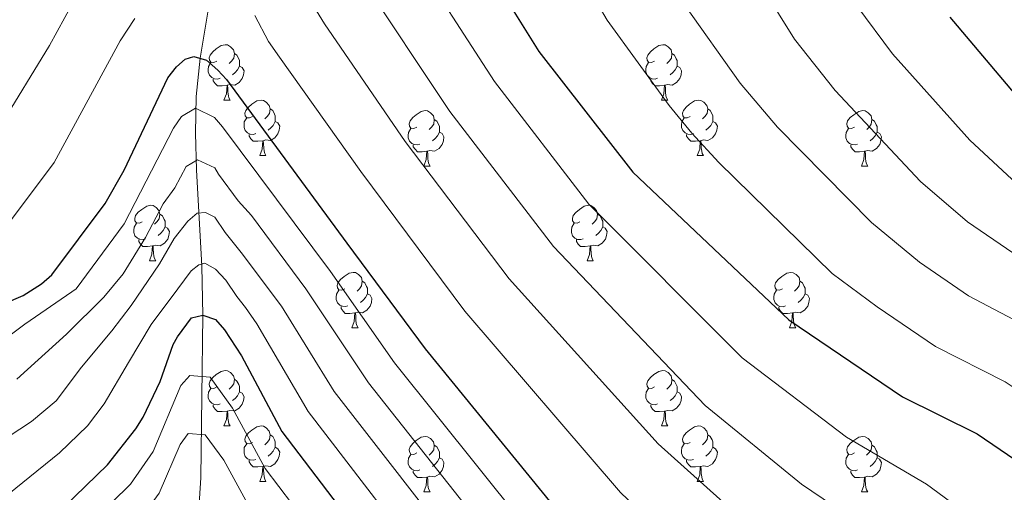
# Model space of a CAD drawing. Units: metres. Extents: x 612842 to 617346, y 4761356 to 4764400.
# Drawn here: x 614183 to 614361, y 4763097 to 4763183 of the extents above; entities that cross this region are included whole.
import ezdxf

# ---------------------------------------------------------------- set-up
doc = ezdxf.new("R2010")
doc.units = ezdxf.units.M
doc.header["$MEASUREMENT"] = 0
doc.linetypes.add('DGN Style 3', pattern=[1147.6976, 819.784, -327.9136])
for name, color, linetype, lineweight in [('Nivel 11', 7, 'Continuous', 0), ('Nivel 36', 7, 'Continuous', 0), ('Nivel 4', 7, 'Continuous', 0), ('Nivel 5', 7, 'Continuous', 0), ('Nivel 61', 7, 'Continuous', 0), ('Nivel 63', 7, 'Continuous', 0)]:
    doc.layers.add(name, color=color, linetype=linetype, lineweight=lineweight)

msp = doc.modelspace()

# ---------------------------------------------------------------- linework, layer by layer
at = {"layer": 'Nivel 11', "color": 142, "linetype": 'DGN Style 3', "lineweight": 13}
msp.add_polyline3d([(614217.35, 4763187.8, 827.2), (614215.33, 4763175.93, 823.6), (614214.6, 4763168.97, 820.93), (614214.5, 4763162.32, 817.88), (614214.68, 4763155.68, 814.41), (614215.63, 4763138.26, 804.54), (614215.84, 4763129.39, 800), (614215.44, 4763099.93, 786.28), (614214.33, 4763081.5, 777.45), (614213.36, 4763074.03, 773.97), (614211.81, 4763064.95, 770.07), (614209.36, 4763052.67, 765), (614207.09, 4763043.74, 760.85), (614206.46, 4763040.07, 760), (614204.64, 4763023.91, 758.42)], dxfattribs=at)
at = {"layer": 'Nivel 36', "color": 92, "linetype": 'Continuous', "lineweight": 0}
for p, q in [((614219.66, 4763168.31), (614220.79, 4763168.31)), ((614298.99, 4763168.31), (614300.11, 4763168.31)), ((614226.14, 4763158.27), (614227.26, 4763158.27)), ((614305.46, 4763158.27), (614306.59, 4763158.27)), ((614255.91, 4763156.37), (614257.03, 4763156.37)), ((614335.24, 4763156.37), (614336.36, 4763156.37)), ((614206.16, 4763139.23), (614207.28, 4763139.23)), ((614285.49, 4763139.22), (614286.61, 4763139.22)), ((614242.85, 4763127.09), (614243.98, 4763127.09)), ((614322.18, 4763127.08), (614323.3, 4763127.08)), ((614219.66, 4763109.32), (614220.79, 4763109.32)), ((614298.99, 4763109.31), (614300.11, 4763109.31)), ((614226.14, 4763099.28), (614227.26, 4763099.28)), ((614305.46, 4763099.28), (614306.59, 4763099.28)), ((614255.91, 4763097.38), (614257.03, 4763097.38)), ((614335.24, 4763097.37), (614336.36, 4763097.37))]:
    msp.add_line(p, q, dxfattribs=at)
at = {"layer": 'Nivel 36', "color": 92, "linetype": 'Continuous', "lineweight": 0, "flags": 128}
for points in [[(614218.36, 4763175.37), (614217.83, 4763175.1), (614217.3, 4763175.16), (614217.04, 4763175.53), (614216.98, 4763175.95), (614217.14, 4763176.47), (614217.62, 4763177.07), (614218.26, 4763177.6), (614219.16, 4763178.18), (614219.9, 4763178.34), (614220.33, 4763178.29), (614220.86, 4763177.97), (614221.39, 4763177.39), (614221.55, 4763176.75), (614221.44, 4763175.9), (614221.01, 4763175.37), (614220.59, 4763174.94)], [(614297.69, 4763175.37), (614297.16, 4763175.1), (614296.63, 4763175.16), (614296.36, 4763175.53), (614296.31, 4763175.95), (614296.47, 4763176.47), (614296.95, 4763177.07), (614297.58, 4763177.6), (614298.48, 4763178.18), (614299.23, 4763178.34), (614299.65, 4763178.29), (614300.18, 4763177.97), (614300.71, 4763177.39), (614300.87, 4763176.75), (614300.76, 4763175.9), (614300.34, 4763175.37), (614299.92, 4763174.94)], [(614221.55, 4763176.75), (614222.02, 4763176.43), (614222.34, 4763175.79), (614222.5, 4763175.47), (614222.5, 4763174.89), (614222.5, 4763174.47), (614222.13, 4763173.78), (614221.71, 4763173.3), (614221.23, 4763172.88)], [(614300.87, 4763176.75), (614301.35, 4763176.43), (614301.66, 4763175.79), (614301.82, 4763175.47), (614301.82, 4763174.89), (614301.82, 4763174.47), (614301.45, 4763173.78), (614301.03, 4763173.3), (614300.55, 4763172.88)], [(614218.95, 4763172.29), (614218.52, 4763172.13), (614217.94, 4763172.19), (614217.46, 4763172.4), (614217.04, 4763172.82), (614216.82, 4763173.41), (614216.82, 4763173.83), (614216.88, 4763174.41), (614217.3, 4763175.1)], [(614222.5, 4763174.47), (614222.95, 4763174.22), (614223.3, 4763173.6), (614223.19, 4763172.88), (614222.98, 4763172.24), (614222.39, 4763171.5), (614221.6, 4763171.02), (614220.75, 4763171.12), (614220.32, 4763170.99)], [(614298.27, 4763172.29), (614297.85, 4763172.13), (614297.26, 4763172.19), (614296.79, 4763172.4), (614296.36, 4763172.82), (614296.15, 4763173.41), (614296.15, 4763173.83), (614296.2, 4763174.41), (614296.63, 4763175.1)], [(614301.82, 4763174.47), (614302.28, 4763174.22), (614302.62, 4763173.6), (614302.51, 4763172.88), (614302.3, 4763172.24), (614301.72, 4763171.5), (614300.92, 4763171.02), (614300.07, 4763171.12), (614299.64, 4763170.99)], [(614220.21, 4763170.99), (614219.32, 4763170.91), (614218.47, 4763170.91), (614218.05, 4763171.34), (614217.73, 4763171.81), (614217.73, 4763172.13)], [(614299.53, 4763170.99), (614298.64, 4763170.91), (614297.8, 4763170.91), (614297.37, 4763171.34), (614297.05, 4763171.81), (614297.05, 4763172.13)], [(614219.66, 4763168.31), (614220.1, 4763169.47), (614220.21, 4763170.99), (614220.32, 4763170.99), (614220.35, 4763170.41), (614220.39, 4763169.72), (614220.46, 4763169.11), (614220.57, 4763168.71), (614220.79, 4763168.31)], [(614298.99, 4763168.31), (614299.42, 4763169.47), (614299.53, 4763170.99), (614299.64, 4763170.99), (614299.68, 4763170.41), (614299.71, 4763169.72), (614299.78, 4763169.11), (614299.9, 4763168.71), (614300.11, 4763168.31)], [(614224.84, 4763165.33), (614224.31, 4763165.07), (614223.78, 4763165.12), (614223.51, 4763165.49), (614223.46, 4763165.92), (614223.62, 4763166.44), (614224.1, 4763167.03), (614224.73, 4763167.56), (614225.63, 4763168.15), (614226.38, 4763168.31), (614226.8, 4763168.25), (614227.33, 4763167.94), (614227.86, 4763167.35), (614228.02, 4763166.71), (614227.91, 4763165.86), (614227.49, 4763165.33), (614227.07, 4763164.91)], [(614304.16, 4763165.33), (614303.63, 4763165.07), (614303.1, 4763165.12), (614302.84, 4763165.49), (614302.78, 4763165.92), (614302.94, 4763166.44), (614303.42, 4763167.03), (614304.06, 4763167.56), (614304.96, 4763168.15), (614305.7, 4763168.31), (614306.13, 4763168.25), (614306.66, 4763167.94), (614307.19, 4763167.35), (614307.35, 4763166.71), (614307.24, 4763165.86), (614306.81, 4763165.33), (614306.39, 4763164.91)], [(614225.42, 4763162.25), (614225, 4763162.09), (614224.41, 4763162.15), (614223.94, 4763162.36), (614223.51, 4763162.79), (614223.3, 4763163.37), (614223.3, 4763163.79), (614223.35, 4763164.38), (614223.78, 4763165.07)], [(614228.02, 4763166.71), (614228.5, 4763166.4), (614228.81, 4763165.76), (614228.97, 4763165.44), (614228.97, 4763164.86), (614228.97, 4763164.43), (614228.6, 4763163.74), (614228.18, 4763163.26), (614227.7, 4763162.84)], [(614254.61, 4763163.43), (614254.08, 4763163.16), (614253.55, 4763163.22), (614253.28, 4763163.59), (614253.23, 4763164.01), (614253.39, 4763164.53), (614253.87, 4763165.13), (614254.5, 4763165.66), (614255.4, 4763166.24), (614256.15, 4763166.4), (614256.57, 4763166.35), (614257.1, 4763166.03), (614257.63, 4763165.45), (614257.79, 4763164.81), (614257.68, 4763163.96), (614257.26, 4763163.43), (614256.84, 4763163)], [(614304.75, 4763162.25), (614304.32, 4763162.09), (614303.74, 4763162.15), (614303.26, 4763162.36), (614302.84, 4763162.79), (614302.62, 4763163.37), (614302.62, 4763163.79), (614302.68, 4763164.38), (614303.1, 4763165.07)], [(614307.35, 4763166.71), (614307.82, 4763166.4), (614308.14, 4763165.76), (614308.3, 4763165.44), (614308.3, 4763164.86), (614308.3, 4763164.43), (614307.93, 4763163.74), (614307.51, 4763163.26), (614307.03, 4763162.84)], [(614333.94, 4763163.43), (614333.41, 4763163.16), (614332.88, 4763163.22), (614332.61, 4763163.59), (614332.56, 4763164.01), (614332.72, 4763164.53), (614333.2, 4763165.13), (614333.83, 4763165.66), (614334.73, 4763166.24), (614335.48, 4763166.4), (614335.9, 4763166.35), (614336.43, 4763166.03), (614336.96, 4763165.45), (614337.12, 4763164.81), (614337.01, 4763163.96), (614336.59, 4763163.43), (614336.17, 4763163)], [(614228.97, 4763164.43), (614229.43, 4763164.18), (614229.77, 4763163.57), (614229.66, 4763162.84), (614229.45, 4763162.2), (614228.87, 4763161.46), (614228.07, 4763160.98), (614227.22, 4763161.09), (614226.79, 4763160.96)], [(614255.19, 4763160.35), (614254.77, 4763160.19), (614254.18, 4763160.25), (614253.71, 4763160.46), (614253.28, 4763160.88), (614253.07, 4763161.47), (614253.07, 4763161.89), (614253.12, 4763162.47), (614253.55, 4763163.16)], [(614257.79, 4763164.81), (614258.27, 4763164.49), (614258.58, 4763163.85), (614258.74, 4763163.53), (614258.74, 4763162.95), (614258.74, 4763162.53), (614258.37, 4763161.84), (614257.95, 4763161.36), (614257.47, 4763160.94)], [(614308.3, 4763164.43), (614308.75, 4763164.18), (614309.1, 4763163.57), (614308.99, 4763162.84), (614308.78, 4763162.2), (614308.19, 4763161.46), (614307.4, 4763160.98), (614306.55, 4763161.09), (614306.12, 4763160.96)], [(614334.52, 4763160.35), (614334.1, 4763160.19), (614333.51, 4763160.25), (614333.04, 4763160.46), (614332.61, 4763160.88), (614332.4, 4763161.47), (614332.4, 4763161.89), (614332.45, 4763162.47), (614332.88, 4763163.16)], [(614337.12, 4763164.81), (614337.6, 4763164.49), (614337.91, 4763163.85), (614338.07, 4763163.53), (614338.07, 4763162.95), (614338.07, 4763162.53), (614337.7, 4763161.84), (614337.28, 4763161.36), (614336.8, 4763160.94)], [(614226.68, 4763160.96), (614225.79, 4763160.87), (614224.95, 4763160.87), (614224.52, 4763161.3), (614224.2, 4763161.78), (614224.2, 4763162.09)], [(614258.74, 4763162.53), (614259.2, 4763162.28), (614259.54, 4763161.66), (614259.43, 4763160.94), (614259.22, 4763160.3), (614258.64, 4763159.56), (614257.84, 4763159.08), (614256.99, 4763159.18), (614256.56, 4763159.05)], [(614306.01, 4763160.96), (614305.12, 4763160.87), (614304.27, 4763160.87), (614303.85, 4763161.3), (614303.53, 4763161.78), (614303.53, 4763162.09)], [(614338.07, 4763162.53), (614338.53, 4763162.28), (614338.87, 4763161.66), (614338.76, 4763160.94), (614338.55, 4763160.3), (614337.97, 4763159.56), (614337.17, 4763159.08), (614336.32, 4763159.18), (614335.89, 4763159.05)], [(614226.14, 4763158.27), (614226.57, 4763159.43), (614226.68, 4763160.96), (614226.79, 4763160.96), (614226.83, 4763160.37), (614226.86, 4763159.69), (614226.93, 4763159.07), (614227.05, 4763158.67), (614227.26, 4763158.27)], [(614256.45, 4763159.05), (614255.56, 4763158.97), (614254.72, 4763158.97), (614254.29, 4763159.4), (614253.97, 4763159.87), (614253.97, 4763160.19)], [(614305.46, 4763158.27), (614305.9, 4763159.43), (614306.01, 4763160.96), (614306.12, 4763160.96), (614306.15, 4763160.37), (614306.19, 4763159.69), (614306.26, 4763159.07), (614306.37, 4763158.67), (614306.59, 4763158.27)], [(614335.78, 4763159.05), (614334.89, 4763158.97), (614334.05, 4763158.97), (614333.62, 4763159.4), (614333.3, 4763159.87), (614333.3, 4763160.19)], [(614255.91, 4763156.37), (614256.34, 4763157.53), (614256.45, 4763159.05), (614256.56, 4763159.05), (614256.6, 4763158.47), (614256.63, 4763157.78), (614256.7, 4763157.17), (614256.82, 4763156.77), (614257.03, 4763156.37)], [(614335.24, 4763156.37), (614335.67, 4763157.53), (614335.78, 4763159.05), (614335.89, 4763159.05), (614335.93, 4763158.47), (614335.96, 4763157.78), (614336.03, 4763157.17), (614336.15, 4763156.77), (614336.36, 4763156.37)], [(614204.86, 4763146.29), (614204.33, 4763146.02), (614203.8, 4763146.07), (614203.53, 4763146.45), (614203.48, 4763146.87), (614203.64, 4763147.39), (614204.12, 4763147.99), (614204.75, 4763148.51), (614205.65, 4763149.1), (614206.4, 4763149.26), (614206.82, 4763149.21), (614207.35, 4763148.89), (614207.88, 4763148.31), (614208.04, 4763147.67), (614207.93, 4763146.81), (614207.51, 4763146.29), (614207.09, 4763145.86)], [(614284.19, 4763146.28), (614283.66, 4763146.02), (614283.13, 4763146.07), (614282.86, 4763146.44), (614282.81, 4763146.87), (614282.97, 4763147.39), (614283.45, 4763147.98), (614284.08, 4763148.51), (614284.98, 4763149.1), (614285.73, 4763149.26), (614286.15, 4763149.2), (614286.68, 4763148.89), (614287.21, 4763148.3), (614287.37, 4763147.66), (614287.26, 4763146.81), (614286.84, 4763146.28), (614286.42, 4763145.86)], [(614208.04, 4763147.67), (614208.52, 4763147.35), (614208.83, 4763146.71), (614208.99, 4763146.39), (614208.99, 4763145.81), (614208.99, 4763145.39), (614208.62, 4763144.69), (614208.2, 4763144.21), (614207.72, 4763143.79)], [(614287.37, 4763147.66), (614287.85, 4763147.35), (614288.16, 4763146.71), (614288.32, 4763146.39), (614288.32, 4763145.81), (614288.32, 4763145.38), (614287.95, 4763144.69), (614287.53, 4763144.21), (614287.05, 4763143.79)], [(614205.44, 4763143.21), (614205.02, 4763143.05), (614204.43, 4763143.11), (614203.96, 4763143.31), (614203.53, 4763143.74), (614203.32, 4763144.33), (614203.32, 4763144.75), (614203.37, 4763145.33), (614203.8, 4763146.02)], [(614208.99, 4763145.39), (614209.45, 4763145.13), (614209.79, 4763144.52), (614209.68, 4763143.79), (614209.47, 4763143.15), (614208.89, 4763142.41), (614208.09, 4763141.93), (614207.24, 4763142.04), (614206.81, 4763141.91)], [(614284.77, 4763143.2), (614284.35, 4763143.04), (614283.76, 4763143.1), (614283.29, 4763143.31), (614282.86, 4763143.74), (614282.65, 4763144.32), (614282.65, 4763144.74), (614282.7, 4763145.33), (614283.13, 4763146.02)], [(614288.32, 4763145.38), (614288.78, 4763145.13), (614289.12, 4763144.52), (614289.01, 4763143.79), (614288.8, 4763143.15), (614288.22, 4763142.41), (614287.42, 4763141.93), (614286.57, 4763142.04), (614286.14, 4763141.91)], [(614206.7, 4763141.91), (614205.81, 4763141.83), (614204.97, 4763141.83), (614204.54, 4763142.25), (614204.22, 4763142.73), (614204.22, 4763143.05)], [(614206.16, 4763139.23), (614206.59, 4763140.39), (614206.7, 4763141.91), (614206.81, 4763141.91), (614206.85, 4763141.33), (614206.88, 4763140.64), (614206.95, 4763140.03), (614207.07, 4763139.63), (614207.28, 4763139.23)], [(614286.03, 4763141.91), (614285.14, 4763141.82), (614284.3, 4763141.82), (614283.87, 4763142.25), (614283.55, 4763142.73), (614283.55, 4763143.04)], [(614285.49, 4763139.22), (614285.92, 4763140.38), (614286.03, 4763141.91), (614286.14, 4763141.91), (614286.18, 4763141.32), (614286.21, 4763140.64), (614286.28, 4763140.02), (614286.4, 4763139.62), (614286.61, 4763139.22)], [(614241.55, 4763134.15), (614241.02, 4763133.88), (614240.49, 4763133.93), (614240.22, 4763134.31), (614240.17, 4763134.73), (614240.33, 4763135.25), (614240.81, 4763135.85), (614241.44, 4763136.37), (614242.34, 4763136.96), (614243.09, 4763137.12), (614243.52, 4763137.07), (614244.04, 4763136.75), (614244.58, 4763136.17), (614244.74, 4763135.53), (614244.62, 4763134.67), (614244.2, 4763134.15), (614243.78, 4763133.72)], [(614320.88, 4763134.14), (614320.35, 4763133.88), (614319.82, 4763133.93), (614319.55, 4763134.3), (614319.5, 4763134.73), (614319.66, 4763135.25), (614320.14, 4763135.84), (614320.77, 4763136.37), (614321.67, 4763136.96), (614322.42, 4763137.12), (614322.84, 4763137.06), (614323.37, 4763136.75), (614323.9, 4763136.16), (614324.06, 4763135.52), (614323.95, 4763134.67), (614323.53, 4763134.14), (614323.11, 4763133.72)], [(614244.74, 4763135.53), (614245.21, 4763135.21), (614245.52, 4763134.57), (614245.68, 4763134.25), (614245.68, 4763133.67), (614245.68, 4763133.25), (614245.32, 4763132.55), (614244.9, 4763132.07), (614244.42, 4763131.65)], [(614324.06, 4763135.52), (614324.54, 4763135.21), (614324.85, 4763134.57), (614325.01, 4763134.25), (614325.01, 4763133.67), (614325.01, 4763133.24), (614324.64, 4763132.55), (614324.22, 4763132.07), (614323.74, 4763131.65)], [(614242.14, 4763131.07), (614241.71, 4763130.91), (614241.12, 4763130.97), (614240.65, 4763131.17), (614240.22, 4763131.6), (614240.01, 4763132.19), (614240.01, 4763132.61), (614240.06, 4763133.19), (614240.49, 4763133.88)], [(614245.68, 4763133.25), (614246.14, 4763132.99), (614246.48, 4763132.38), (614246.38, 4763131.65), (614246.16, 4763131.01), (614245.58, 4763130.27), (614244.78, 4763129.79), (614243.94, 4763129.9), (614243.5, 4763129.77)], [(614321.46, 4763131.06), (614321.04, 4763130.9), (614320.45, 4763130.96), (614319.98, 4763131.17), (614319.55, 4763131.6), (614319.34, 4763132.18), (614319.34, 4763132.6), (614319.39, 4763133.19), (614319.82, 4763133.88)], [(614325.01, 4763133.24), (614325.47, 4763132.99), (614325.81, 4763132.38), (614325.7, 4763131.65), (614325.49, 4763131.01), (614324.91, 4763130.27), (614324.11, 4763129.79), (614323.26, 4763129.9), (614322.83, 4763129.77)], [(614243.4, 4763129.77), (614242.5, 4763129.69), (614241.66, 4763129.69), (614241.24, 4763130.11), (614240.92, 4763130.59), (614240.92, 4763130.91)], [(614242.85, 4763127.09), (614243.28, 4763128.25), (614243.4, 4763129.77), (614243.5, 4763129.77), (614243.54, 4763129.19), (614243.58, 4763128.5), (614243.64, 4763127.89), (614243.76, 4763127.49), (614243.98, 4763127.09)], [(614322.72, 4763129.77), (614321.83, 4763129.68), (614320.99, 4763129.68), (614320.56, 4763130.11), (614320.24, 4763130.59), (614320.24, 4763130.9)], [(614322.18, 4763127.08), (614322.61, 4763128.24), (614322.72, 4763129.77), (614322.83, 4763129.77), (614322.87, 4763129.18), (614322.9, 4763128.5), (614322.97, 4763127.88), (614323.09, 4763127.48), (614323.3, 4763127.08)], [(614218.36, 4763116.38), (614217.83, 4763116.11), (614217.3, 4763116.17), (614217.04, 4763116.54), (614216.98, 4763116.96), (614217.14, 4763117.48), (614217.62, 4763118.08), (614218.26, 4763118.61), (614219.16, 4763119.19), (614219.9, 4763119.35), (614220.33, 4763119.3), (614220.86, 4763118.98), (614221.39, 4763118.4), (614221.55, 4763117.76), (614221.44, 4763116.91), (614221.01, 4763116.38), (614220.59, 4763115.95)], [(614297.69, 4763116.37), (614297.16, 4763116.11), (614296.63, 4763116.17), (614296.36, 4763116.53), (614296.31, 4763116.96), (614296.47, 4763117.48), (614296.95, 4763118.07), (614297.58, 4763118.61), (614298.48, 4763119.19), (614299.23, 4763119.35), (614299.65, 4763119.29), (614300.18, 4763118.98), (614300.71, 4763118.39), (614300.87, 4763117.75), (614300.76, 4763116.91), (614300.34, 4763116.37), (614299.92, 4763115.95)], [(614221.55, 4763117.76), (614222.02, 4763117.44), (614222.34, 4763116.8), (614222.5, 4763116.48), (614222.5, 4763115.9), (614222.5, 4763115.48), (614222.13, 4763114.79), (614221.71, 4763114.31), (614221.23, 4763113.89)], [(614300.87, 4763117.75), (614301.35, 4763117.44), (614301.66, 4763116.8), (614301.82, 4763116.48), (614301.82, 4763115.9), (614301.82, 4763115.47), (614301.45, 4763114.79), (614301.03, 4763114.31), (614300.55, 4763113.89)], [(614218.95, 4763113.3), (614218.52, 4763113.14), (614217.94, 4763113.2), (614217.46, 4763113.41), (614217.04, 4763113.83), (614216.82, 4763114.42), (614216.82, 4763114.84), (614216.88, 4763115.42), (614217.3, 4763116.11)], [(614222.5, 4763115.48), (614222.95, 4763115.23), (614223.3, 4763114.61), (614223.19, 4763113.89), (614222.98, 4763113.25), (614222.39, 4763112.51), (614221.6, 4763112.03), (614220.75, 4763112.13), (614220.32, 4763112)], [(614298.27, 4763113.29), (614297.85, 4763113.13), (614297.26, 4763113.19), (614296.79, 4763113.41), (614296.36, 4763113.83), (614296.15, 4763114.41), (614296.15, 4763114.83), (614296.2, 4763115.42), (614296.63, 4763116.11)], [(614301.82, 4763115.47), (614302.28, 4763115.23), (614302.62, 4763114.61), (614302.51, 4763113.89), (614302.3, 4763113.25), (614301.72, 4763112.51), (614300.92, 4763112.03), (614300.07, 4763112.13), (614299.64, 4763112)], [(614220.21, 4763112), (614219.32, 4763111.92), (614218.47, 4763111.92), (614218.05, 4763112.35), (614217.73, 4763112.82), (614217.73, 4763113.14)], [(614219.66, 4763109.32), (614220.1, 4763110.48), (614220.21, 4763112), (614220.32, 4763112), (614220.35, 4763111.42), (614220.39, 4763110.73), (614220.46, 4763110.12), (614220.57, 4763109.72), (614220.79, 4763109.32)], [(614299.53, 4763112), (614298.64, 4763111.91), (614297.8, 4763111.91), (614297.37, 4763112.35), (614297.05, 4763112.82), (614297.05, 4763113.13)], [(614298.99, 4763109.31), (614299.42, 4763110.47), (614299.53, 4763112), (614299.64, 4763112), (614299.68, 4763111.41), (614299.71, 4763110.73), (614299.78, 4763110.11), (614299.9, 4763109.71), (614300.11, 4763109.31)], [(614224.84, 4763106.34), (614224.31, 4763106.08), (614223.78, 4763106.13), (614223.51, 4763106.5), (614223.46, 4763106.93), (614223.62, 4763107.45), (614224.1, 4763108.04), (614224.73, 4763108.57), (614225.63, 4763109.16), (614226.38, 4763109.32), (614226.8, 4763109.26), (614227.33, 4763108.95), (614227.86, 4763108.36), (614228.02, 4763107.72), (614227.91, 4763106.87), (614227.49, 4763106.34), (614227.07, 4763105.92)], [(614304.16, 4763106.34), (614303.63, 4763106.07), (614303.1, 4763106.13), (614302.84, 4763106.5), (614302.78, 4763106.93), (614302.94, 4763107.45), (614303.42, 4763108.04), (614304.06, 4763108.57), (614304.96, 4763109.15), (614305.7, 4763109.31), (614306.13, 4763109.26), (614306.66, 4763108.95), (614307.19, 4763108.36), (614307.35, 4763107.72), (614307.24, 4763106.87), (614306.81, 4763106.34), (614306.39, 4763105.91)], [(614225.42, 4763103.26), (614225, 4763103.1), (614224.41, 4763103.16), (614223.94, 4763103.37), (614223.51, 4763103.8), (614223.3, 4763104.38), (614223.3, 4763104.8), (614223.35, 4763105.39), (614223.78, 4763106.08)], [(614228.02, 4763107.72), (614228.5, 4763107.41), (614228.81, 4763106.77), (614228.97, 4763106.45), (614228.97, 4763105.87), (614228.97, 4763105.44), (614228.6, 4763104.75), (614228.18, 4763104.27), (614227.7, 4763103.85)], [(614254.61, 4763104.44), (614254.08, 4763104.17), (614253.55, 4763104.23), (614253.28, 4763104.6), (614253.23, 4763105.02), (614253.39, 4763105.54), (614253.87, 4763106.14), (614254.5, 4763106.67), (614255.4, 4763107.25), (614256.15, 4763107.41), (614256.57, 4763107.36), (614257.1, 4763107.04), (614257.63, 4763106.46), (614257.79, 4763105.82), (614257.68, 4763104.97), (614257.26, 4763104.44), (614256.84, 4763104.01)], [(614304.75, 4763103.26), (614304.32, 4763103.1), (614303.74, 4763103.16), (614303.26, 4763103.37), (614302.84, 4763103.79), (614302.62, 4763104.38), (614302.62, 4763104.8), (614302.68, 4763105.39), (614303.1, 4763106.07)], [(614307.35, 4763107.72), (614307.82, 4763107.41), (614308.14, 4763106.77), (614308.3, 4763106.45), (614308.3, 4763105.87), (614308.3, 4763105.44), (614307.93, 4763104.75), (614307.51, 4763104.27), (614307.03, 4763103.85)], [(614333.94, 4763104.43), (614333.4, 4763104.17), (614332.88, 4763104.23), (614332.61, 4763104.59), (614332.56, 4763105.02), (614332.72, 4763105.54), (614333.2, 4763106.13), (614333.83, 4763106.67), (614334.73, 4763107.25), (614335.48, 4763107.41), (614335.9, 4763107.35), (614336.43, 4763107.04), (614336.96, 4763106.45), (614337.12, 4763105.81), (614337.01, 4763104.97), (614336.58, 4763104.43), (614336.16, 4763104.01)], [(614228.97, 4763105.44), (614229.43, 4763105.19), (614229.77, 4763104.58), (614229.66, 4763103.85), (614229.45, 4763103.21), (614228.87, 4763102.47), (614228.07, 4763101.99), (614227.22, 4763102.1), (614226.79, 4763101.97)], [(614257.79, 4763105.82), (614258.27, 4763105.5), (614258.58, 4763104.86), (614258.74, 4763104.54), (614258.74, 4763103.96), (614258.74, 4763103.54), (614258.37, 4763102.85), (614257.95, 4763102.37), (614257.47, 4763101.95)], [(614308.3, 4763105.44), (614308.75, 4763105.19), (614309.1, 4763104.57), (614308.99, 4763103.85), (614308.78, 4763103.21), (614308.19, 4763102.47), (614307.4, 4763101.99), (614306.55, 4763102.09), (614306.12, 4763101.97)], [(614337.12, 4763105.81), (614337.6, 4763105.5), (614337.91, 4763104.86), (614338.07, 4763104.54), (614338.07, 4763103.96), (614338.07, 4763103.53), (614337.7, 4763102.85), (614337.28, 4763102.37), (614336.8, 4763101.95)], [(614226.68, 4763101.97), (614225.79, 4763101.88), (614224.95, 4763101.88), (614224.52, 4763102.31), (614224.2, 4763102.79), (614224.2, 4763103.1)], [(614255.19, 4763101.36), (614254.77, 4763101.2), (614254.18, 4763101.26), (614253.71, 4763101.47), (614253.28, 4763101.89), (614253.07, 4763102.48), (614253.07, 4763102.9), (614253.12, 4763103.48), (614253.55, 4763104.17)], [(614258.74, 4763103.54), (614259.2, 4763103.29), (614259.54, 4763102.67), (614259.43, 4763101.95), (614259.22, 4763101.31), (614258.64, 4763100.57), (614257.84, 4763100.09), (614256.99, 4763100.19), (614256.56, 4763100.06)], [(614306.01, 4763101.97), (614305.12, 4763101.88), (614304.27, 4763101.88), (614303.85, 4763102.31), (614303.53, 4763102.79), (614303.53, 4763103.1)], [(614334.52, 4763101.35), (614334.1, 4763101.19), (614333.51, 4763101.25), (614333.04, 4763101.47), (614332.61, 4763101.89), (614332.4, 4763102.47), (614332.4, 4763102.89), (614332.45, 4763103.48), (614332.88, 4763104.17)], [(614338.07, 4763103.53), (614338.52, 4763103.29), (614338.87, 4763102.67), (614338.76, 4763101.95), (614338.55, 4763101.31), (614337.96, 4763100.57), (614337.17, 4763100.09), (614336.32, 4763100.19), (614335.89, 4763100.06)], [(614226.14, 4763099.28), (614226.57, 4763100.44), (614226.68, 4763101.97), (614226.79, 4763101.97), (614226.83, 4763101.38), (614226.86, 4763100.7), (614226.93, 4763100.08), (614227.05, 4763099.68), (614227.26, 4763099.28)], [(614256.45, 4763100.06), (614255.56, 4763099.98), (614254.72, 4763099.98), (614254.29, 4763100.41), (614253.97, 4763100.88), (614253.97, 4763101.2)], [(614305.46, 4763099.28), (614305.9, 4763100.44), (614306.01, 4763101.97), (614306.12, 4763101.97), (614306.15, 4763101.38), (614306.19, 4763100.69), (614306.26, 4763100.08), (614306.37, 4763099.68), (614306.59, 4763099.28)], [(614335.78, 4763100.06), (614334.89, 4763099.97), (614334.04, 4763099.97), (614333.62, 4763100.41), (614333.3, 4763100.88), (614333.3, 4763101.19)], [(614255.91, 4763097.38), (614256.34, 4763098.54), (614256.45, 4763100.06), (614256.56, 4763100.06), (614256.6, 4763099.48), (614256.63, 4763098.79), (614256.7, 4763098.18), (614256.82, 4763097.78), (614257.03, 4763097.38)], [(614335.24, 4763097.37), (614335.67, 4763098.53), (614335.78, 4763100.06), (614335.89, 4763100.06), (614335.92, 4763099.47), (614335.96, 4763098.79), (614336.03, 4763098.17), (614336.14, 4763097.77), (614336.36, 4763097.37)]]:
    msp.add_lwpolyline(points, dxfattribs=at)
at = {"layer": 'Nivel 4', "color": 36, "linetype": 'Continuous', "lineweight": 30, "flags": 128}
for points, elevation in [([(614261.01, 4763202.27), (614276.74, 4763177.14), (614293.79, 4763155.26), (614322.04, 4763128.51), (614342.64, 4763114.56), (614356.17, 4763107.88), (614365.88, 4763101.28), (614381.07, 4763094.71), (614394.16, 4763090.17), (614401.54, 4763088.45), (614408.82, 4763087.47), (614423.48, 4763086.15), (614431.22, 4763085.84), (614458.16, 4763086.38)], 850), ([(614351.22, 4763183.35), (614363.75, 4763168.51), (614370.5, 4763161.8), (614375.06, 4763158.56), (614384.57, 4763153.49), (614392.79, 4763150.36), (614403, 4763147.5), (614413.99, 4763145.48), (614419.9, 4763144.91), (614442.43, 4763144.13), (614474.19, 4763144.93)], 875), ([(614166.52, 4763125.77), (614183.27, 4763132.93), (614186.59, 4763135.02), (614188.45, 4763136.68), (614198.1, 4763149.56), (614201.56, 4763155.64), (614209.48, 4763172.33), (614211.03, 4763174.31), (614212.6, 4763175.71), (614214.19, 4763176.19), (614216.48, 4763175.55), (614218.57, 4763173.76), (614220.09, 4763172.06), (614241.91, 4763142.42), (614256.14, 4763123.26), (614284.05, 4763089.11), (614312.68, 4763059.9), (614338.54, 4763036.81), (614365.33, 4763013.73)], 825), ([(614181.48, 4763086.98), (614190.65, 4763094.62), (614198.53, 4763102.28), (614203.71, 4763108.79), (614205, 4763110.93), (614208.08, 4763117.38), (614210.46, 4763124.04), (614211.24, 4763125.45), (614213.79, 4763128.9), (614215.84, 4763129.39), (614218.12, 4763128.58), (614219.77, 4763126.73), (614222.82, 4763121.99), (614230.17, 4763108.3), (614254.82, 4763075.93), (614289.81, 4763034.51), (614326.1, 4762997.73), (614351.65, 4762966.31), (614369.16, 4762944.9)], 800)]:
    msp.add_lwpolyline(points, dxfattribs=dict(at, elevation=elevation))
at = {"layer": 'Nivel 5', "color": 36, "linetype": 'Continuous', "lineweight": 0, "flags": 128}
for points, elevation in [([(614274.47, 4763207.81), (614289.1, 4763182.8), (614300.38, 4763167.36), (614304.47, 4763162.31), (614309.34, 4763157.04), (614329.9, 4763136.91), (614338.04, 4763130.9), (614348.62, 4763123.72), (614361.27, 4763117.31), (614369.62, 4763111.72), (614383.89, 4763105.71), (614398.84, 4763100.92), (614409.85, 4763099.07), (614421.49, 4763098.01), (614431.25, 4763097.56), (614457.51, 4763097.99)], 855), ([(614252.83, 4763196.23), (614268.67, 4763171.69), (614285.8, 4763149.48), (614313.6, 4763121.65), (614332.48, 4763107.29), (614347, 4763098.77), (614357.11, 4763091.34), (614373.75, 4763083.01), (614384.18, 4763078.51), (614390.65, 4763076.44), (614413.68, 4763071.09), (614435.08, 4763067.9), (614452.41, 4763069.22), (614471.29, 4763072.76)], 845), ([(614244.35, 4763190.69), (614260.6, 4763166.25), (614279.41, 4763141.78), (614306.9, 4763112.99), (614324.35, 4763098.77), (614337.82, 4763089.66), (614348.33, 4763081.4), (614366.89, 4763070.57), (614374.19, 4763066.86), (614377.69, 4763065.63), (614397.38, 4763057.42), (614420.68, 4763048.68), (614431.1, 4763046.09), (614444.45, 4763047.13), (614460.29, 4763053.01)], 840), ([(614233.37, 4763189.55), (614237.88, 4763182.09), (614252.53, 4763160.81), (614271.37, 4763135.96), (614298.38, 4763106.05), (614314.27, 4763091.81), (614328.65, 4763080.55), (614339.55, 4763071.46), (614357.44, 4763059.31), (614366.34, 4763053.92), (614377.42, 4763047.88), (614395.94, 4763038.65), (614412.63, 4763031.58), (614419.02, 4763028.65), (614428.78, 4763026.06), (614431.25, 4763025.67), (614442.78, 4763026.03), (614448.98, 4763027.41), (614461.47, 4763032.69)], 835), ([(614317.27, 4763188.67), (614323.07, 4763179.35), (614330.43, 4763170.05), (614345.93, 4763153.58), (614354.43, 4763146.24), (614362.68, 4763140.68), (614371.48, 4763136.17), (614377.1, 4763132.61), (614389.44, 4763127.73), (614399.46, 4763124.69), (614408.29, 4763122.82), (614412.49, 4763122.23), (614429.33, 4763121.1), (614441.94, 4763120.89), (614456.22, 4763121.22)], 865), ([(614178.94, 4763163.47), (614188.03, 4763178.19), (614192.18, 4763185.82)], 835), ([(614303.04, 4763185.75), (614313.25, 4763171.37), (614320.03, 4763163.4), (614337.02, 4763146.12), (614345.76, 4763138.94), (614354.6, 4763132.88), (614366.37, 4763126.74), (614373.36, 4763122.16), (614385.85, 4763117), (614401.11, 4763112.34), (614408.01, 4763111.06), (614413.38, 4763110.44), (614421.72, 4763109.71), (614434.19, 4763109.28), (614456.86, 4763109.61)], 860), ([(614334.41, 4763185.35), (614340.82, 4763176.7), (614354.84, 4763161.04), (614362.47, 4763154.02), (614369.02, 4763149.54), (614383.16, 4763142.14), (614391.13, 4763139.09), (614402.45, 4763135.83), (614412, 4763134.01), (614417.93, 4763133.39), (614442.16, 4763132.51), (614474.46, 4763133.58)], 870), ([(614180.8, 4763146.21), (614188.86, 4763157.01), (614200.83, 4763179.07), (614203.52, 4763183.08)], 830), ([(614225.24, 4763183.6), (614227.75, 4763178.91), (614229.72, 4763176.07), (614244.46, 4763155.36), (614263.3, 4763130.12), (614291.52, 4763097.25), (614306.16, 4763083.32), (614321.38, 4763069.5), (614330.51, 4763061.73), (614347.99, 4763048.06), (614358.22, 4763040.72), (614371.26, 4763032.4), (614374.29, 4763029.79), (614379.78, 4763025.82), (614392.02, 4763019.12), (614414.05, 4763009.6), (614427.13, 4763006.12), (614430.56, 4763005.6), (614444.97, 4763006.06), (614455.62, 4763008.64)], 830), ([(614176.25, 4763122.29), (614183.54, 4763127.74), (614192.1, 4763133.57), (614192.85, 4763134.15), (614201.58, 4763145.91), (614210.54, 4763163.23), (614211.99, 4763165.32), (614214.52, 4763166.83), (614217.96, 4763165.17), (614219.39, 4763163.48), (614238.96, 4763137.26), (614250.58, 4763120.73), (614273.5, 4763092.22), (614279.17, 4763085.33), (614307.01, 4763055.93), (614361.89, 4763005.78)], 820), ([(614182.11, 4763117.77), (614191.09, 4763125.92), (614197.9, 4763132.63), (614201.4, 4763136.86), (614205.44, 4763143.41), (614208.63, 4763149.53), (614210.74, 4763152.44), (614212.79, 4763156.28), (614214.85, 4763157.47), (614217.98, 4763156.02), (614218.69, 4763154.89), (614222.25, 4763150.05), (614224.64, 4763147.42), (614234.52, 4763134.11), (614245.85, 4763117.12), (614268.73, 4763088.28), (614275.96, 4763079.68), (614303.53, 4763049.75), (614339.91, 4763015.76), (614357.84, 4762997.99), (614373.63, 4762984.29)], 815), ([(614176.26, 4763104.58), (614184.76, 4763110.09), (614189.22, 4763113.87), (614193.86, 4763119.96), (614199.34, 4763126.53), (614202.84, 4763131.11), (614207.96, 4763138.66), (614210.65, 4763143.28), (614213.08, 4763146.38), (614214.78, 4763147.86), (614216.34, 4763147.95), (614217.98, 4763147.11), (614219.88, 4763144.31), (614222.78, 4763140.73), (614230.08, 4763130.97), (614239.64, 4763115.52), (614263.95, 4763084.35), (614271.05, 4763075.87), (614298.68, 4763044.94), (614334.93, 4763010.16), (614351.25, 4762992.49), (614363.95, 4762980.28)], 810), ([(614177.75, 4763094.71), (614189.85, 4763104.44), (614194.95, 4763109.33), (614197.97, 4763113.33), (614202.34, 4763120.81), (614206.49, 4763127.65), (614211.28, 4763134.16), (614213.71, 4763137.38), (614215.13, 4763138.51), (614216.22, 4763138.81), (614218.15, 4763137.69), (614219.98, 4763135.71), (614222, 4763132.74), (614223.54, 4763130.74), (614225.64, 4763127.82), (614234.9, 4763111.91), (614259.17, 4763080.41), (614293.65, 4763040.35), (614329.96, 4763004.57), (614346.56, 4762985.41), (614362.54, 4762967.62), (614374.19, 4762955.35), (614387.96, 4762945.5)], 805), ([(614182.37, 4763080.38), (614185.59, 4763082.65), (614192.48, 4763088.77), (614202.69, 4763098.76), (614206.82, 4763104.66), (614211.85, 4763116.62), (614213.5, 4763118.42), (614217.15, 4763118.15), (614221.23, 4763112.55), (614227.11, 4763101.6), (614237.05, 4763088.56), (614249.45, 4763071.45), (614256.09, 4763063.46), (614285.39, 4763030.06), (614320.31, 4762996.4), (614328.94, 4762987.2), (614335, 4762979.82), (614345.19, 4762969.3), (614358.5, 4762952.75), (614367.9, 4762942.63)], 795), ([(614175.55, 4763068.74), (614183.48, 4763073.33), (614187.57, 4763076.22), (614204.7, 4763092.71), (614207.93, 4763097.16), (614211.7, 4763105.94), (614213.2, 4763107.94), (614216.25, 4763107.69), (614219.64, 4763103.12), (614224.32, 4763094.49), (614231.94, 4763084.56), (614244.08, 4763066.96), (614256.85, 4763051.87), (614273.71, 4763033.2), (614282.74, 4763023.83), (614297.95, 4763010.19), (614311.82, 4762996.83), (614316.31, 4762993.25), (614323.46, 4762986.41), (614327.16, 4762982.57), (614331.12, 4762977.62), (614347.52, 4762961.11), (614360.26, 4762945.91)], 790)]:
    msp.add_lwpolyline(points, dxfattribs=dict(at, elevation=elevation))
at = {"layer": 'Nivel 61', "color": 250, "linetype": 'Continuous', "lineweight": 0}
msp.add_3dface([(613772.03, 4761764.32), (613733.58, 4764077.82), (617128.69, 4764135.1), (617168.31, 4761821.57)], dxfattribs=at)
at = {"layer": 'Nivel 63', "color": 7, "linetype": 'Continuous', "lineweight": 0}
msp.add_3dface([(612892.07, 4761355.61), (612842.04, 4764325.19), (617296.4, 4764400.28), (617346.43, 4761430.69)], dxfattribs=at)

doc.saveas('drawing.dxf')
